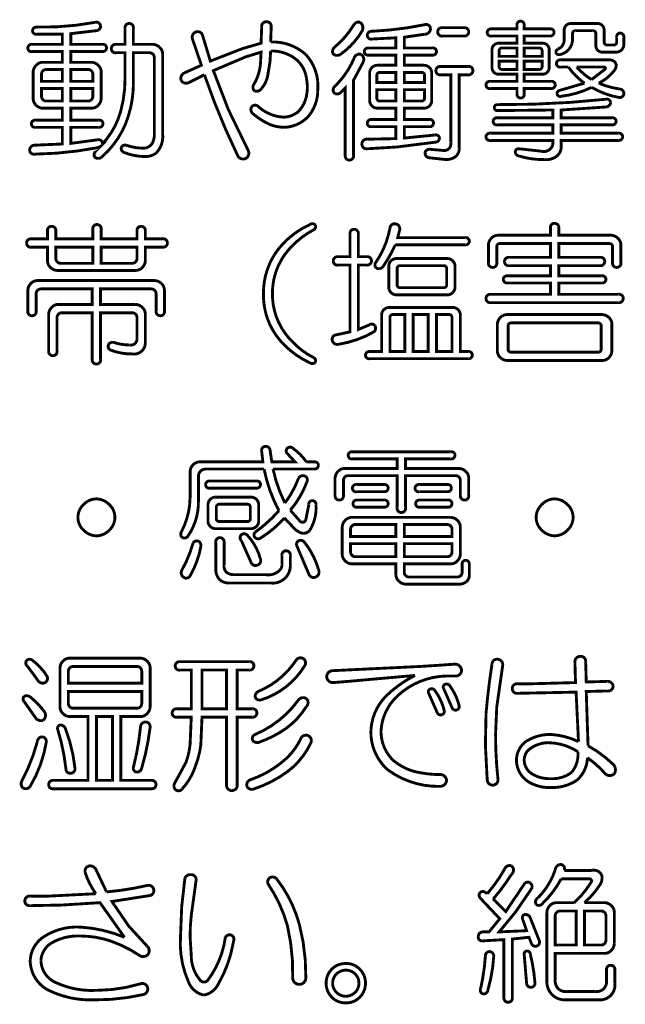
# Model space of a CAD drawing. Extents: x 3 to 207, y 7 to 290.
# Drawn here: x 35 to 46, y 45 to 62 of the extents above; entities that cross this region are included whole.
import ezdxf

# ---------------------------------------------------------------- set-up
doc = ezdxf.new("R2010")
doc.units = 0
doc.layers.add('LAYER_1', color=7, linetype='CONTINUOUS')

# ---------------------------------------------------------------- blocks, each defined once
blk = doc.blocks.new('AIGNBL01010003')
at = {"layer": 'LAYER_1', "const_width": 0.05}
for points in [[(36.4109, 58.2484, -0.4674759), (36.4838, 58.3317, -0.4493114), (36.5567, 58.2484), (36.5567, 58.0817), (37.1818, 58.0817), (37.1818, 58.2171, -0.4674759), (37.2547, 58.3004, -0.4493114), (37.3276, 58.2171), (37.3276, 58.0817), (37.6298, 58.0817, -0.4667617), (37.7131, 58.0087, -0.4496612), (37.6298, 57.9358), (37.3276, 57.9358), (37.3276, 57.6962, -0.1861163), (37.2756, 57.5816, -0.2124995), (37.161, 57.5295), (35.7858, 57.5295, -0.187214), (35.6712, 57.5816, -0.2126933), (35.6191, 57.6962), (35.6191, 57.9358), (35.3378, 57.9358, -0.4677643), (35.2545, 58.0087, -0.4502942), (35.3378, 58.0817), (35.6191, 58.0817), (35.6191, 58.2171, -0.4674759), (35.692, 58.3004, -0.4493114), (35.7649, 58.2171), (35.7649, 58.0817), (36.4109, 58.0817)], [(40.203, 58.3317, -0.4106439), (40.2968, 58.3213, -0.3809182), (40.2655, 58.2379, 0.0794044), (39.8905, 57.9567, 0.2035114), (39.5467, 57.1232, 0.2030196), (39.8905, 56.2898, 0.092153), (40.2655, 56.0085, -0.39879), (40.2968, 55.9252, -0.3505716), (40.203, 55.9147, -0.092474), (39.7446, 56.2377, -0.2055106), (39.3904, 57.1232, -0.2007438), (39.7446, 58.0087, -0.0961421)], [(41.599, 58.2692, -0.4768333), (41.7032, 58.3421, -0.444616), (41.7657, 58.2275), (41.7345, 58.1025), (42.9117, 58.1025, -0.468045), (42.9846, 58.04, -0.4410001), (42.9117, 57.9775), (41.6928, 57.9775, -0.0484186), (41.474, 57.592, -0.3554297), (41.3594, 57.5712, -0.3594046), (41.349, 57.665, 0.1061587)], [(44.4015, 58.2692, -0.4674759), (44.4744, 58.3525, -0.4493114), (44.5473, 58.2692), (44.5473, 58.1442), (45.4641, 58.1442, -0.1853429), (45.5787, 58.0921, -0.2124756), (45.6308, 57.9775), (45.6308, 57.665, -0.4672746), (45.5578, 57.5816, -0.4500395), (45.4849, 57.665), (45.4849, 57.9462, 0.4451225), (45.4328, 57.9983), (44.5473, 57.9983), (44.5473, 57.7587), (45.2661, 57.7587, -0.466883), (45.3495, 57.6858, -0.4500207), (45.2661, 57.6129), (44.5473, 57.6129), (44.5473, 57.4358), (45.2974, 57.4358, -0.4676414), (45.3703, 57.3732, -0.4392346), (45.2974, 57.3107), (44.5473, 57.3107), (44.5473, 57.1128), (45.5891, 57.1128, -0.4667066), (45.6724, 57.0399, -0.4499065), (45.5891, 56.9669), (43.3597, 56.9669, -0.4676583), (43.2763, 57.0399, -0.4496902), (43.3597, 57.1128), (44.4015, 57.1128), (44.4015, 57.3107), (43.6514, 57.3107, -0.4681995), (43.5784, 57.3732, -0.441318), (43.6514, 57.4358), (44.4015, 57.4358), (44.4015, 57.6129), (43.6826, 57.6129, -0.4681483), (43.5993, 57.6858, -0.4500492), (43.6826, 57.7587), (44.4015, 57.7587), (44.4015, 57.9983), (43.5159, 57.9983, 0.4454987), (43.4638, 57.9462), (43.4638, 57.665, -0.4672196), (43.3909, 57.5816, -0.4503887), (43.318, 57.665), (43.318, 57.9775, -0.187337), (43.3701, 58.0921, -0.2124117), (43.4847, 58.1442), (44.4015, 58.1442)], [(40.901, 58.165, -0.4669312), (40.9739, 58.2484, -0.4488494), (41.0469, 58.165), (41.0469, 57.7691), (41.1927, 57.7691, -0.4665464), (41.2761, 57.6962, -0.4496527), (41.1927, 57.6233), (41.0469, 57.6233), (41.0469, 56.4981), (41.2448, 56.5815, -0.4362501), (41.3386, 56.5606, -0.3468705), (41.3177, 56.4565, -0.0916967), (40.6927, 56.2377, -0.4192847), (40.5885, 56.321, -0.402448), (40.6614, 56.4044), (40.901, 56.4565), (40.901, 57.6233), (40.6927, 57.6233, -0.4679879), (40.6093, 57.6962, -0.4496902), (40.6927, 57.7691), (40.901, 57.7691)], [(35.7649, 57.7379, 0.4143298), (35.8483, 57.6545), (36.4109, 57.6545), (36.4109, 57.9358), (35.7649, 57.9358)], [(36.5567, 57.6545), (37.0984, 57.6545, 0.4144508), (37.1818, 57.7379), (37.1818, 57.9358), (36.5567, 57.9358)], [(42.5991, 57.7379, -0.4144023), (42.7346, 57.6024), (42.7346, 57.2378, -0.4142822), (42.5991, 57.1024), (41.7136, 57.1024, -0.4141557), (41.5782, 57.2378), (41.5782, 57.6024, -0.4142759), (41.7136, 57.7379)], [(41.7761, 57.6129, 0.4450422), (41.724, 57.5608), (41.724, 57.2795, 0.4463307), (41.7761, 57.2274), (42.5366, 57.2274, 0.446036), (42.5887, 57.2795), (42.5887, 57.5608, 0.4447463), (42.5366, 57.6129)], [(37.4943, 57.3524, -0.1859243), (37.6089, 57.3003, -0.2124756), (37.661, 57.1857), (37.661, 56.8211, -0.4673802), (37.5881, 56.7378, -0.4507478), (37.5152, 56.8211), (37.5152, 57.1232, 0.4143474), (37.4318, 57.2066), (36.5463, 57.2066), (36.5463, 56.9357), (37.161, 56.9357, -0.185254), (37.2756, 56.8836, -0.2120863), (37.3276, 56.769), (37.3276, 56.2689, -0.4675021), (37.0984, 56.071, -0.0929323), (36.7338, 56.1335, -0.4390775), (36.6817, 56.2273, -0.4050791), (36.7859, 56.2689, 0.0761561), (37.0568, 56.2273, 0.4640195), (37.1818, 56.3315), (37.1818, 56.7065, 0.414368), (37.0984, 56.7898), (36.5463, 56.7898), (36.5463, 55.9772, -0.4667066), (36.4734, 55.8939, -0.4499065), (36.4004, 55.9772), (36.4004, 56.7898), (35.8691, 56.7898, 0.4141153), (35.7858, 56.7065), (35.7858, 56.1231, -0.4665464), (35.7129, 56.0397, -0.4495486), (35.6399, 56.1231), (35.6399, 56.769, -0.1866313), (35.692, 56.8836, -0.2124892), (35.8066, 56.9357), (36.4004, 56.9357), (36.4004, 57.2066), (35.5045, 57.2066, 0.4142829), (35.4212, 57.1232), (35.4212, 56.8211, -0.4670509), (35.3482, 56.7378, -0.4503985), (35.2753, 56.8211), (35.2753, 57.1857, -0.1866313), (35.3274, 57.3003, -0.2124892), (35.442, 57.3524)], [(42.6929, 56.8836, -0.4141523), (42.8283, 56.7482), (42.8283, 56.1127), (42.9638, 56.1127, -0.4676161), (43.0367, 56.0502, -0.4410001), (42.9638, 55.9877), (41.2448, 55.9877, -0.4687679), (41.1719, 56.0502, -0.4400373), (41.2448, 56.1127), (41.4532, 56.1127), (41.4532, 56.7482, -0.4141416), (41.5886, 56.8836)], [(41.6511, 56.7586, 0.4454987), (41.599, 56.7065), (41.599, 56.1127), (41.8595, 56.1127), (41.8595, 56.7586)], [(42.4116, 56.1127), (42.6825, 56.1127), (42.6825, 56.7065, 0.4451225), (42.6304, 56.7586), (42.4116, 56.7586)], [(45.3078, 56.7586, -0.1859243), (45.4224, 56.7065, -0.2124756), (45.4745, 56.5919), (45.4745, 56.1231, -0.1859243), (45.4224, 56.0085, -0.2124756), (45.3078, 55.9564), (43.6409, 55.9564, -0.1864177), (43.5263, 56.0085, -0.2125294), (43.4742, 56.1231), (43.4742, 56.5919, -0.1866313), (43.5263, 56.7065, -0.212387), (43.6409, 56.7586)], [(43.7139, 56.6127, 0.445875), (43.6618, 56.5606), (43.6618, 56.1543, 0.4456293), (43.7139, 56.1023), (45.2349, 56.1023, 0.4452505), (45.287, 56.1543), (45.287, 56.5606, 0.4451225), (45.2349, 56.6127)]]:
    blk.add_lwpolyline(points, format="xyb", close=True, dxfattribs=at)
blk.add_lwpolyline([(42.0053, 56.1127), (42.2658, 56.1127), (42.2658, 56.7586), (42.0053, 56.7586)], close=True, dxfattribs=at)
blk = doc.blocks.new('AIGNBL01010009')
at = {"layer": 'LAYER_1', "const_width": 0.05}
for points in [[(36.4525, 61.8634, -0.4586947), (36.5463, 61.8009, -0.4040645), (36.4734, 61.7176), (36.0254, 61.6655), (36.0254, 61.4779), (36.5775, 61.4779, -0.4682664), (36.6505, 61.4154, -0.4405951), (36.5775, 61.3529), (36.0254, 61.3529), (36.0254, 61.1654), (36.39, 61.1654, -0.1859243), (36.5046, 61.1133, -0.2124756), (36.5567, 60.9987), (36.5567, 60.5299, -0.186507), (36.5046, 60.4153, -0.2125294), (36.39, 60.3632), (36.0254, 60.3632), (36.0254, 60.1549), (36.515, 60.1549, -0.4674761), (36.588, 60.0924, -0.4405079), (36.515, 60.0298), (36.0254, 60.0298), (36.0254, 59.7486), (36.4942, 59.8111, -0.5297478), (36.5775, 59.7381, 0.1196544), (36.8949, 60.2997, 0.0697718), (36.9734, 60.8945), (36.9734, 61.3321), (36.8172, 61.3321, -0.4679879), (36.7338, 61.405, -0.4496902), (36.8172, 61.4779), (36.9734, 61.4779), (36.9734, 61.7592, -0.4669864), (37.0464, 61.8426, -0.448953), (37.1193, 61.7592), (37.1193, 61.4779), (37.4631, 61.4779, -0.1848637), (37.5777, 61.4259, -0.2122202), (37.6298, 61.3113), (37.6298, 59.9152, -0.2256737), (37.5147, 59.5774, -0.1632761), (37.3276, 59.5194, -0.0988976), (36.9526, 59.5923, -0.4079985), (36.9109, 59.6861, -0.3009732), (36.9943, 59.7173, 0.0869728), (37.286, 59.6652, 0.3568174), (37.4682, 59.7998, 0.1161762), (37.4839, 59.9257), (37.4839, 61.2487, 0.4142701), (37.4006, 61.3321), (37.1193, 61.3321), (37.1193, 60.832, -0.1002918), (36.9795, 60.0821, -0.1106681), (36.5775, 59.5194, -0.4037878), (36.4421, 59.5089, -0.3478647), (36.4629, 59.6131), (36.5463, 59.6965), (36.5046, 59.6756, -0.0448422), (35.4003, 59.561, -0.4707174), (35.3066, 59.634, -0.3995969), (35.4003, 59.7173), (35.8795, 59.7381), (35.8795, 60.0298), (35.4107, 60.0298, -0.4680028), (35.3378, 60.0924, -0.439636), (35.4107, 60.1549), (35.8795, 60.1549), (35.8795, 60.3632), (35.5358, 60.3632, -0.1877979), (35.4212, 60.4153, -0.2126933), (35.3691, 60.5299), (35.3691, 60.9987, -0.187337), (35.4212, 61.1133, -0.2124117), (35.5358, 61.1654), (35.8795, 61.1654), (35.8795, 61.3529), (35.3482, 61.3529, -0.4679779), (35.2753, 61.4154, -0.4414055), (35.3482, 61.4779), (35.8795, 61.4779), (35.8795, 61.655), (35.4316, 61.655, -0.4682246), (35.3586, 61.7176, -0.4395988), (35.4316, 61.7801, 0.0526898)], [(39.3487, 61.4988), (39.3592, 61.7801, -0.4669194), (39.4425, 61.8738, -0.4551981), (39.5258, 61.7801), (39.5154, 61.5196, -0.1964412), (40.1301, 61.3008, -0.2082598), (40.3384, 60.6862, -0.1882409), (40.1613, 60.207, -0.1950895), (39.755, 60.0298, -0.0995498), (39.4946, 60.0819, -0.0708306), (39.2029, 60.2695, -0.3448377), (39.182, 60.3841, -0.3793141), (39.2862, 60.4049, 0.1786785), (39.7342, 60.207, 0.1757292), (39.9946, 60.3007, 0.1475713), (40.1405, 60.5716, 0.1032784), (40.1405, 60.8841, 0.1744517), (39.9842, 61.1967, 0.1882228), (39.5154, 61.3633), (39.505, 61.1758), (39.4633, 60.9258, -0.1423261), (39.3383, 60.6862, -0.2830574), (39.2341, 60.6653, -0.3830186), (39.2237, 60.7799, 0.1077538), (39.3383, 61.1342), (39.3487, 61.3425), (39.0779, 61.2592), (38.5153, 61.0196), (38.7757, 60.3424), (39.1195, 59.634, -0.3892108), (39.0883, 59.4881, -0.4093908), (38.9424, 59.5298, -0.0292787), (38.359, 60.9466), (38.0882, 60.8112, -0.4237632), (37.9527, 60.8529, -0.3607084), (38.0048, 60.9779), (38.3069, 61.1133), (38.1507, 61.5717, -0.4121249), (38.2132, 61.6967, -0.4148906), (38.3278, 61.6342), (38.4632, 61.1862), (39.0258, 61.405)], [(40.9635, 61.8113, -0.3749978), (41.0781, 61.8634, -0.3985475), (41.1094, 61.7071, -0.1026648), (40.7447, 61.3113, -0.4236567), (40.5989, 61.3217, -0.3068996), (40.6406, 61.4363, 0.0798608)], [(42.2033, 61.8217, -0.4579568), (42.3074, 61.7592, -0.4235203), (42.2033, 61.655), (41.849, 61.603), (41.849, 61.4154), (42.3387, 61.4154, -0.468045), (42.4116, 61.3529, -0.4392346), (42.3387, 61.2904), (41.849, 61.2904), (41.849, 61.1133), (42.1928, 61.1133, -0.4142713), (42.3283, 60.9779), (42.3283, 60.4987, -0.4144062), (42.1928, 60.3632), (41.849, 60.3632), (41.849, 60.1653), (42.2866, 60.1653, -0.4676161), (42.3595, 60.1028, -0.4410001), (42.2866, 60.0403), (41.849, 60.0403), (41.849, 59.8423), (42.3804, 59.8944, -0.4579599), (42.4637, 59.8423, -0.3868653), (42.3908, 59.7694), (41.724, 59.6861), (41.2031, 59.6548, -0.4662272), (41.1094, 59.7381, -0.4553918), (41.2031, 59.8215), (41.7032, 59.8319), (41.7032, 60.0403), (41.2761, 60.0403, -0.4686277), (41.2031, 60.1028, -0.4395988), (41.2761, 60.1653), (41.7032, 60.1653), (41.7032, 60.3632), (41.3802, 60.3632, -0.4142267), (41.2448, 60.4987), (41.2448, 60.9779, -0.4140918), (41.3802, 61.1133), (41.7032, 61.1133), (41.7032, 61.2904), (41.224, 61.2904, -0.4681995), (41.151, 61.3529, -0.4413752), (41.224, 61.4154), (41.7032, 61.4154), (41.7032, 61.5925), (41.2865, 61.5717, -0.4766291), (41.2031, 61.6342, -0.4496902), (41.2865, 61.7071, 0.0407301)], [(42.8908, 61.7696, -0.466883), (42.9742, 61.6967, -0.4496712), (42.8908, 61.6238), (42.5158, 61.6238, -0.4677643), (42.4325, 61.6967, -0.4500492), (42.5158, 61.7696)], [(43.818, 61.7488), (43.818, 61.8113, -0.4676161), (43.8805, 61.8842, -0.4409422), (43.9431, 61.8113), (43.9431, 61.7488), (44.391, 61.7488, -0.4679052), (44.464, 61.6863, -0.4405653), (44.391, 61.6238), (43.9431, 61.6238), (43.9431, 61.4988), (44.266, 61.4988, -0.4142125), (44.3806, 61.3842), (44.3806, 61.0716, -0.4141421), (44.266, 60.957), (43.9431, 60.957), (43.9431, 60.832), (44.4119, 60.832, -0.468045), (44.4848, 60.7695, -0.4392346), (44.4119, 60.707), (43.9431, 60.707), (43.9431, 60.6133, -0.4682246), (43.8805, 60.5403, -0.4395988), (43.818, 60.6133), (43.818, 60.707), (43.3492, 60.707, -0.4679779), (43.2763, 60.7695, -0.4414055), (43.3492, 60.832), (43.818, 60.832), (43.818, 60.957), (43.4951, 60.957, -0.4141355), (43.3805, 61.0716), (43.3805, 61.3842, -0.4142059), (43.4951, 61.4988), (43.818, 61.4988), (43.818, 61.6238), (43.3701, 61.6238, -0.4686277), (43.2971, 61.6863, -0.4413752), (43.3701, 61.7488)], [(45.2245, 61.8426, -0.4140748), (45.3391, 61.728), (45.3391, 61.5196, 0.446411), (45.3912, 61.4675), (45.5058, 61.4675, 0.4451724), (45.5578, 61.5196), (45.5578, 61.603, -0.4676414), (45.6204, 61.6759, -0.4392346), (45.6829, 61.603), (45.6829, 61.4779, -0.4141823), (45.5474, 61.3425), (45.3078, 61.3425, -0.4141501), (45.1932, 61.4571), (45.1932, 61.6655, 0.4447463), (45.1411, 61.7176), (44.839, 61.7176, 0.4450422), (44.7869, 61.6655), (44.7869, 61.5613, -0.3495284), (44.5681, 61.3008, -0.3662681), (44.4952, 61.3321, -0.252121), (44.5265, 61.3946, 0.3140929), (44.6411, 61.5509), (44.6411, 61.728, -0.4142563), (44.7557, 61.8426)], [(43.5576, 61.4154, 0.4454987), (43.5055, 61.3633), (43.5055, 61.2696), (43.818, 61.2696), (43.818, 61.4154)], [(43.9431, 61.2696), (44.2556, 61.2696), (44.2556, 61.3633, 0.4451225), (44.2035, 61.4154), (43.9431, 61.4154)], [(40.9739, 61.2383, -0.4432989), (41.099, 61.3008, -0.3612049), (41.1302, 61.1654), (40.9635, 60.8529), (40.9635, 59.5402, -0.4667066), (40.8906, 59.4569, -0.4500111), (40.8177, 59.5402), (40.8177, 60.7174), (40.7447, 60.6445, -0.4424847), (40.6197, 60.6341, -0.3794214), (40.6406, 60.7487, 0.1001163)], [(45.4328, 61.2071, -0.317631), (45.5474, 61.1342, -0.2403215), (45.5058, 61.0091, -0.1042315), (45.2453, 60.8008, 0.0682864), (45.6204, 60.6966, -0.3797817), (45.6829, 60.6133, -0.4287489), (45.5995, 60.5507, -0.0901484), (45.1203, 60.7279, -0.0866733), (44.589, 60.5716, -0.5283518), (44.516, 60.6237, -0.332975), (44.5681, 60.6758), (44.9953, 60.8008, -0.0803588), (44.714, 61.0821), (44.5786, 61.0821, -0.4686277), (44.5056, 61.1446, -0.4395988), (44.5786, 61.2071)], [(35.5983, 61.0404, 0.414523), (35.5149, 60.957), (35.5149, 60.832), (35.8795, 60.832), (35.8795, 61.0404)], [(36.0254, 60.832), (36.4109, 60.832), (36.4109, 60.957, 0.414435), (36.3275, 61.0404), (36.0254, 61.0404)], [(42.9638, 61.0925, -0.4667066), (43.0471, 61.0196, -0.4499065), (42.9638, 60.9466), (42.8075, 60.9466), (42.8075, 59.6652, -0.3565701), (42.6755, 59.4821, -0.1146832), (42.5575, 59.4673), (42.2762, 59.4985, -0.4084089), (42.2137, 59.5923, -0.3802981), (42.3074, 59.6444), (42.5471, 59.6235, 0.4613183), (42.6617, 59.759), (42.6617, 60.9466), (42.4845, 60.9466, -0.4674821), (42.4012, 61.0196, -0.4496803), (42.4845, 61.0925)], [(43.5055, 61.0925, 0.4463307), (43.5576, 61.0404), (43.818, 61.0404), (43.818, 61.1862), (43.5055, 61.1862)], [(43.9431, 61.0404), (44.2035, 61.0404, 0.446036), (44.2556, 61.0925), (44.2556, 61.1862), (43.9431, 61.1862)], [(44.8598, 61.0821, 0.0740371), (45.1203, 60.8633), (45.3495, 61.0404, 0.7750793), (45.3391, 61.0821)], [(41.4219, 60.9883, 0.4454987), (41.3698, 60.9362), (41.3698, 60.8112), (41.7032, 60.8112), (41.7032, 60.9883)], [(41.849, 60.8112), (42.2033, 60.8112), (42.2033, 60.9362, 0.4446654), (42.1512, 60.9883), (41.849, 60.9883)], [(35.5149, 60.5716, 0.4144226), (35.5983, 60.4882), (35.8795, 60.4882), (35.8795, 60.707), (35.5149, 60.707)], [(36.0254, 60.4882), (36.3275, 60.4882, 0.4143348), (36.4109, 60.5716), (36.4109, 60.707), (36.0254, 60.707)], [(41.3698, 60.5403, 0.445955), (41.4219, 60.4882), (41.7032, 60.4882), (41.7032, 60.6862), (41.3698, 60.6862)], [(41.849, 60.4882), (42.1512, 60.4882, 0.4452037), (42.2033, 60.5403), (42.2033, 60.6862), (41.849, 60.6862)], [(45.3703, 60.5195, -0.4759404), (45.4537, 60.457, -0.3113613), (45.3703, 60.3841), (44.589, 60.332), (44.589, 60.1965), (45.4745, 60.1965, -0.468045), (45.5474, 60.134, -0.4392346), (45.4745, 60.0715), (44.589, 60.0715), (44.589, 59.9257), (45.5891, 59.9257, -0.4676161), (45.662, 59.8632, -0.4410001), (45.5891, 59.8007), (44.589, 59.8007), (44.589, 59.7069, -0.3210004), (44.4603, 59.4943, -0.1498858), (44.2973, 59.4673, -0.0858159), (43.8493, 59.5298, -0.3583249), (43.7868, 59.6027, -0.4270299), (43.8493, 59.6548), (44.2348, 59.6131, 0.4247726), (44.4431, 59.7277), (44.4431, 59.8007), (43.3492, 59.8007, -0.4684064), (43.2763, 59.8632, -0.439636), (43.3492, 59.9257), (44.4431, 59.9257), (44.4431, 60.0715), (43.4742, 60.0715, -0.4679779), (43.4013, 60.134, -0.4414055), (43.4742, 60.1965), (44.4431, 60.1965), (44.4431, 60.332), (43.4742, 60.3215, -0.4459241), (43.4222, 60.3736, -0.4461657), (43.4742, 60.4257, 0.0281949)]]:
    blk.add_lwpolyline(points, format="xyb", close=True, dxfattribs=at)
blk = doc.blocks.new('AIGNBL01010022')
at = {"layer": 'LAYER_1', "const_width": 0.05}
for points in [[(39.38, 54.1854), (39.3592, 54.3729, -0.4583031), (39.4217, 54.4562, -0.4132765), (39.505, 54.3937), (39.5363, 54.1854), (39.9426, 54.1854), (39.8071, 54.3312, -0.422691), (39.8071, 54.425, -0.3969131), (39.9009, 54.425, -0.0887119), (40.1405, 54.1854), (40.2759, 54.1854, -0.4674761), (40.3489, 54.1229, -0.4405653), (40.2759, 54.0604), (39.5571, 54.0604, 0.0647364), (39.7655, 53.4665, 0.0731098), (40.0051, 53.9041, -0.3865129), (40.1197, 53.9353, -0.3816051), (40.1509, 53.8416, -0.0894499), (39.8592, 53.3415), (40.0259, 53.154, 0.6214753), (40.1301, 53.1748), (40.1822, 53.4353, -0.468045), (40.2447, 53.5082, -0.4410001), (40.3072, 53.4353, -0.1570566), (40.203, 52.9977, -0.4175429), (40.0131, 52.9626, -0.0795511), (39.9426, 53.0082), (39.755, 53.2061, -0.0768743), (39.3487, 52.8623, -0.4013122), (39.2446, 52.8623, -0.423909), (39.2446, 52.9561, 0.0536989), (39.6613, 53.3311, -0.0745328), (39.4008, 54.0604), (38.3799, 54.0604, 0.4144218), (38.2548, 53.9353), (38.2548, 53.5186, -0.1613776), (38.0673, 52.8831, -0.4223558), (37.9631, 52.8727, -0.274825), (37.9527, 52.9561, 0.1210448), (38.109, 53.5603), (38.109, 54.0187, -0.187337), (38.1611, 54.1333, -0.2124892), (38.2757, 54.1854)], [(42.6617, 54.3625, -0.4676161), (42.7346, 54.3, -0.4410001), (42.6617, 54.2375), (41.8699, 54.2375), (41.8699, 54.0708), (42.8075, 54.0708, -0.1859243), (42.9221, 54.0187, -0.2124756), (42.9742, 53.9041), (42.9742, 53.602, -0.4672196), (42.9013, 53.5186, -0.4502847), (42.8283, 53.602), (42.8283, 53.8624, 0.4142701), (42.745, 53.9458), (41.8699, 53.9458), (41.8699, 53.3832, -0.4673802), (41.797, 53.2999, -0.4506433), (41.724, 53.3832), (41.724, 53.9458), (40.8698, 53.9458, 0.4144274), (40.7864, 53.8624), (40.7864, 53.602, -0.4672196), (40.7135, 53.5186, -0.4503887), (40.6406, 53.602), (40.6406, 53.9041, -0.187337), (40.6927, 54.0187, -0.2124117), (40.8073, 54.0708), (41.724, 54.0708), (41.724, 54.2375), (40.9427, 54.2375, -0.4687679), (40.8698, 54.3, -0.4400373), (40.9427, 54.3625)], [(39.2654, 53.852, -0.468045), (39.3383, 53.7895, -0.4410001), (39.2654, 53.727), (38.4528, 53.727, -0.4687679), (38.3799, 53.7895, -0.4418109), (38.4528, 53.852)], [(41.4948, 53.7895, -0.4679052), (41.5678, 53.727, -0.4405653), (41.4948, 53.6645), (41.0156, 53.6645, -0.4687679), (40.9427, 53.727, -0.4418109), (41.0156, 53.7895)], [(42.5991, 53.7895, -0.4682664), (42.6721, 53.727, -0.4409702), (42.5991, 53.6645), (42.1095, 53.6645, -0.4687679), (42.0366, 53.727, -0.4418109), (42.1095, 53.7895)], [(36.4734, 53.5395, -0.198191), (36.7026, 53.4353, -0.2052921), (36.7963, 53.2165, -0.2017658), (36.7026, 52.9977, -0.2074289), (36.4734, 52.8936, -0.1993099), (36.2442, 52.9977, -0.2052066), (36.1504, 53.2165, -0.2017795), (36.2442, 53.4353, -0.207264)], [(39.1716, 53.5707, -0.4142453), (39.3071, 53.4353), (39.3071, 53.154, -0.4142679), (39.1716, 53.0186), (38.557, 53.0186, -0.4142861), (38.4215, 53.154), (38.4215, 53.4353, -0.4142636), (38.557, 53.5707)], [(41.4948, 53.5186, -0.4679052), (41.5678, 53.4561, -0.4401899), (41.4948, 53.3936), (41.026, 53.3936, -0.4679779), (40.9531, 53.4561, -0.4414055), (41.026, 53.5186)], [(42.6096, 53.5186, -0.468045), (42.6825, 53.4561, -0.4392346), (42.6096, 53.3936), (42.1199, 53.3936, -0.4683398), (42.047, 53.4561, -0.4418109), (42.1199, 53.5186)], [(44.4744, 53.5395, -0.198191), (44.7036, 53.4353, -0.2052921), (44.7973, 53.2165, -0.2017658), (44.7036, 52.9977, -0.2074289), (44.4744, 52.8936, -0.1993099), (44.2452, 52.9977, -0.2052066), (44.1514, 53.2165, -0.2017795), (44.2452, 53.4353, -0.207264)], [(38.6195, 53.4457, 0.445875), (38.5674, 53.3936), (38.5674, 53.1957, 0.4467861), (38.6195, 53.1436), (39.1091, 53.1436, 0.446036), (39.1612, 53.1957), (39.1612, 53.3936, 0.4451225), (39.1091, 53.4457)], [(42.6617, 53.2165, -0.1857605), (42.7762, 53.1644, -0.2124756), (42.8283, 53.0498), (42.8283, 52.5706, -0.186507), (42.7762, 52.456, -0.2127019), (42.6617, 52.4039), (41.849, 52.4039), (41.849, 52.2581, 0.4143888), (41.9324, 52.1747), (42.7762, 52.1747, 0.41454), (42.8596, 52.2581), (42.8596, 52.3935, -0.468045), (42.9221, 52.4664, -0.4410001), (42.9846, 52.3935), (42.9846, 52.2268, -0.2240295), (42.9429, 52.1018, -0.1923127), (42.8075, 52.0497), (41.8699, 52.0497, -0.186507), (41.7553, 52.1018, -0.2125294), (41.7032, 52.2164), (41.7032, 52.4039), (40.9323, 52.4039, -0.1877979), (40.8177, 52.456, -0.2126933), (40.7656, 52.5706), (40.7656, 53.0498, -0.187337), (40.8177, 53.1644, -0.2124117), (40.9323, 53.2165)], [(40.9948, 53.0915, 0.4141304), (40.9114, 53.0082), (40.9114, 52.8831), (41.7032, 52.8831), (41.7032, 53.0915)], [(41.849, 52.8831), (42.6825, 52.8831), (42.6825, 53.0082, 0.4141928), (42.5991, 53.0915), (41.849, 53.0915)], [(38.1611, 52.7685, -0.3638751), (38.2548, 52.7998, -0.337087), (38.2965, 52.706, -0.0872536), (38.109, 52.1955, -0.4174412), (38.0048, 52.1643, -0.3968111), (37.9631, 52.2893, 0.0607827)], [(38.557, 52.779, -0.4674759), (38.6299, 52.8623, -0.4493114), (38.7028, 52.779), (38.7028, 52.3831, 0.2264254), (38.7445, 52.2581, 0.1722829), (38.8695, 52.2164), (39.4217, 52.2164, 0.2823164), (39.6974, 52.3202, 0.1275562), (39.7134, 52.3935), (39.7134, 52.5498, -0.4674759), (39.7863, 52.6331, -0.4493114), (39.8592, 52.5498), (39.8592, 52.3831, -0.4626946), (39.5154, 52.0705), (38.807, 52.0705, -0.2153865), (38.6195, 52.133, -0.1848836), (38.557, 52.3206)], [(39.0049, 52.8102, -0.4406938), (39.0049, 52.9144, -0.403954), (39.1091, 52.904, -0.1209937), (39.3383, 52.4873, -0.3998422), (39.2862, 52.3831, -0.4624297), (39.1716, 52.4352)], [(39.9738, 52.7164, -0.3819987), (40.0051, 52.8102, -0.3017199), (40.0988, 52.7894, -0.1030461), (40.3489, 52.3101, -0.4249371), (40.3072, 52.1747, -0.4506635), (40.1822, 52.2268)], [(40.9114, 52.6123, 0.4144267), (40.9948, 52.5289), (41.7032, 52.5289), (41.7032, 52.7581), (40.9114, 52.7581)], [(41.849, 52.5289), (42.5991, 52.5289, 0.4144891), (42.6825, 52.6123), (42.6825, 52.7581), (41.849, 52.7581)]]:
    blk.add_lwpolyline(points, format="xyb", close=True, dxfattribs=at)
blk = doc.blocks.new('AIGNBL01010026')
at = {"layer": 'LAYER_1', "const_width": 0.05}
for points in [[(35.2545, 50.7162, -0.3501726), (35.3482, 50.7266, -0.0948443), (35.6087, 50.4453, -0.4858216), (35.5566, 50.3203, -0.3156845), (35.442, 50.3828), (35.2649, 50.6224, -0.4257041)], [(37.2443, 50.7578, -0.1859243), (37.3589, 50.7057, -0.2125623), (37.411, 50.5912), (37.411, 49.9036, -0.1870908), (37.3589, 49.789, -0.2126779), (37.2443, 49.7369), (36.9005, 49.7369), (36.9005, 48.6222), (37.4318, 48.6222, -0.4669864), (37.5152, 48.5492, -0.448953), (37.4318, 48.4763), (35.7233, 48.4763, -0.4672196), (35.6399, 48.5492, -0.4502847), (35.7233, 48.6222), (36.3275, 48.6222), (36.3275, 49.7369), (36.0046, 49.7369, -0.1885037), (35.89, 49.789, -0.2127086), (35.8379, 49.9036), (35.8379, 50.5912, -0.1871734), (35.89, 50.7057, -0.2124117), (36.0046, 50.7578)], [(39.9634, 50.7266, -0.393629), (40.0884, 50.7474, -0.4121091), (40.1092, 50.6224, -0.1819974), (39.3487, 50.0286, -0.3992838), (39.2445, 50.0807, -0.2793317), (39.2966, 50.1744, 0.150942)], [(43.3805, 50.6537, -0.4620496), (43.4847, 50.737, -0.4134375), (43.568, 50.6328), (43.4638, 49.9036), (43.443, 49.4348, 0.0277242), (43.4847, 48.643, -0.417435), (43.4013, 48.5388, -0.4204684), (43.2971, 48.6326), (43.2659, 49.2368), (43.2763, 49.789, -0.0173659)], [(44.8286, 50.6953, -0.4141894), (44.9223, 50.7891, -0.4618613), (45.0161, 50.6953), (45.0265, 50.3411), (45.3911, 50.3515, -0.4179548), (45.4953, 50.2682, -0.4558434), (45.4016, 50.1849), (45.0265, 50.1744), (45.0578, 49.2264, -0.0674285), (45.4953, 48.9034, -0.3569366), (45.5162, 48.7368, -0.3773354), (45.3599, 48.7368, 0.0624092), (45.0474, 49.018, -0.2091309), (44.8598, 48.6222, -0.1553877), (44.4014, 48.4971, -0.1547194), (43.9951, 48.6117, -0.2383644), (43.8076, 48.9764, -0.2428007), (43.9847, 49.3097, -0.1447519), (44.4119, 49.4243, -0.0973427), (44.8911, 49.2993), (44.8494, 50.164), (43.8285, 50.1432, -0.4667117), (43.7347, 50.2265, -0.4551038), (43.8285, 50.3099), (44.0785, 50.3099), (44.839, 50.3307)], [(36.0671, 50.612, 0.4145217), (35.9837, 50.5286), (35.9837, 50.3203), (37.2651, 50.3203), (37.2651, 50.5286, 0.4143098), (37.1818, 50.612)], [(39.1404, 50.6953, -0.4667066), (39.2237, 50.6224, -0.4500111), (39.1404, 50.5495), (38.932, 50.5495), (38.932, 49.8723), (39.1925, 49.8723, -0.4667066), (39.2758, 49.7994, -0.4500111), (39.1925, 49.7265), (38.932, 49.7265), (38.932, 48.5492, -0.4650051), (38.8382, 48.445, -0.4580318), (38.7445, 48.5492), (38.7445, 49.7265), (38.3173, 49.7265), (38.2965, 49.2472, -0.0634061), (38.2027, 48.8722, -0.1054384), (37.9735, 48.4763, -0.424856), (37.859, 48.4555, -0.3446052), (37.8381, 48.5701), (38.0361, 48.9347, 0.0647869), (38.109, 49.2472), (38.1298, 49.7265), (37.8798, 49.7265, -0.4679879), (37.7964, 49.7994, -0.4496902), (37.8798, 49.8723), (38.1298, 49.8723), (38.1298, 50.5495), (37.9319, 50.5495, -0.4679879), (37.8485, 50.6224, -0.4496902), (37.9319, 50.6953)], [(42.745, 50.6537, -0.3502501), (42.8492, 50.5495, -0.4194106), (42.745, 50.4453), (42.5783, 50.4453, 0.1829647), (41.7344, 50.1015, 0.1960188), (41.4427, 49.4868, 0.2037691), (41.6511, 48.9764, 0.1459616), (42.154, 48.752, 0.0548554), (42.4845, 48.7263, -0.3502749), (42.5887, 48.6222, -0.3504874), (42.4845, 48.518, -0.1692377), (41.5573, 48.8097, -0.212924), (41.2656, 49.466, -0.1909964), (41.5261, 50.0911, -0.0764212), (42.0366, 50.4557), (40.8697, 50.3515), (40.6093, 50.3307, -0.4249141), (40.4947, 50.4349, -0.4244793), (40.6093, 50.5391), (42.1199, 50.612), (42.4533, 50.6328)], [(42.2762, 50.1432, -0.4365143), (42.297, 50.2161, -0.3591749), (42.3804, 50.1953, -0.1017951), (42.547, 49.8411, -0.3742556), (42.5054, 49.7681, -0.3848142), (42.422, 49.8098)], [(42.5366, 50.2265, -0.4369478), (42.5575, 50.2994, -0.3610542), (42.6408, 50.2786, -0.10203), (42.8075, 49.9244, -0.373931), (42.7658, 49.8515, -0.3860992), (42.6825, 49.8931)], [(35.2128, 49.9973, -0.4242294), (35.2128, 50.0911, -0.2907046), (35.317, 50.0807, -0.0626058), (35.567, 49.8202, -0.3676251), (35.5462, 49.6744, -0.3644549), (35.4107, 49.716)], [(35.9837, 49.9661, 0.4144637), (36.0671, 49.8827), (37.1818, 49.8827, 0.4142519), (37.2651, 49.9661), (37.2651, 50.1744), (35.9837, 50.1744)], [(39.9946, 50.0182, -0.4279712), (40.1405, 50.0494, -0.4281998), (40.1405, 49.914, -0.1217459), (39.6804, 49.4611, -0.0472768), (39.3175, 49.2889, -0.3275632), (39.2029, 49.3202, -0.4233897), (39.2445, 49.4243, 0.1353345)], [(35.7962, 49.5181, -0.4534724), (35.8483, 49.591, -0.2662643), (35.9316, 49.5285, -0.0645597), (36.0983, 48.8409, -0.4709973), (36.0254, 48.7472, -0.457917), (35.942, 48.8201, 0.0476544)], [(37.2443, 49.5598, -0.4137342), (37.3381, 49.6431, -0.4130377), (37.411, 49.5494, -0.0426475), (37.2651, 48.8409, -0.4054585), (37.1714, 48.768, -0.4339451), (37.1193, 48.8514, 0.0383203)], [(35.442, 49.2993, -0.3859121), (35.5253, 49.3827, -0.4415141), (35.5982, 49.2889, -0.0936204), (35.317, 48.518, -0.428895), (35.1815, 48.4971, -0.2952906), (35.1711, 48.6117, 0.0576073)], [(40.0467, 49.3618, -0.3851946), (40.1717, 49.4035, -0.4404695), (40.2134, 49.2681, -0.1213484), (39.8066, 48.7728, -0.0811556), (39.2029, 48.4659, -0.3557489), (39.0987, 48.5284, -0.3565919), (39.1612, 48.6326, 0.1040198), (39.8012, 49.0163, 0.0939781)], [(44.4119, 49.2785, 0.2074832), (44.0056, 49.1431, 0.1747799), (43.9431, 48.9764, 0.255041), (44.0785, 48.7368, 0.1509484), (44.4014, 48.6534, 0.1901051), (44.7765, 48.768, 0.1935029), (44.8807, 49.1222, 0.129419)]]:
    blk.add_lwpolyline(points, format="xyb", close=True, dxfattribs=at)
for points in [[(38.3173, 49.8723), (38.7445, 49.8723), (38.7445, 50.5495), (38.3173, 50.5495)], [(36.4734, 48.6222), (36.7546, 48.6222), (36.7546, 49.7369), (36.4734, 49.7369)]]:
    blk.add_lwpolyline(points, close=True, dxfattribs=at)
blk = doc.blocks.new('AIGNBL01010027')
at = {"layer": 'LAYER_1', "const_width": 0.05}
for points in [[(36.4629, 46.6428, -0.0763527), (36.2754, 47.0178, -0.344134), (36.3275, 47.122, -0.3809174), (36.4629, 47.0699), (36.6505, 46.674, 0.0351763), (37.3693, 46.7886, -0.4115181), (37.4735, 46.7157, -0.4066983), (37.411, 46.6115), (36.7442, 46.5073), (37.0359, 46.0802), (37.3589, 45.726, -0.3694141), (37.3797, 45.5905, -0.3805564), (37.2339, 45.5593, 0.0672046), (36.713, 45.8197, 0.0781298), (36.2129, 45.9031, 0.1518786), (35.6816, 45.7781, 0.2386195), (35.5045, 45.4759, 0.2901427), (35.7649, 45.0905, 0.1236496), (36.4838, 44.955, 0.0721709), (37.2443, 45.0696, -0.4561532), (37.3693, 44.9967, -0.3692411), (37.2964, 44.8821, -0.0572674), (36.4421, 44.7884, -0.1279838), (35.6191, 44.9655, -0.2638751), (35.317, 45.4655, -0.2499418), (35.5566, 45.8927, -0.1619177), (36.2025, 46.0593, -0.0825969), (36.963, 45.8822), (36.5359, 46.4865), (35.8691, 46.4448), (35.317, 46.4344, -0.4663983), (35.2232, 46.5177, -0.4547709), (35.317, 46.6011), (35.6399, 46.6011)], [(43.5993, 47.0699, -0.3889029), (43.7139, 47.1324, -0.512427), (43.7243, 46.9865, -0.0364816), (43.4013, 46.549), (43.6201, 46.3302), (43.9431, 46.8094, -0.45789), (44.0472, 46.8303, -0.413511), (44.0681, 46.7261), (43.7972, 46.3302), (43.5055, 45.976), (43.9847, 45.9968), (43.9222, 46.1844, -0.438329), (43.9431, 46.2781, -0.3626237), (44.0472, 46.226), (44.2035, 45.8301, -0.5025824), (44.1514, 45.726, -0.3931561), (44.0681, 45.7781), (44.0264, 45.8822), (43.7347, 45.851), (43.7347, 44.83, -0.4667066), (43.6618, 44.7467, -0.4499065), (43.5888, 44.83), (43.5888, 45.8406), (43.2242, 45.8197, -0.5137259), (43.1409, 45.8927, -0.4203345), (43.2242, 45.976), (43.3284, 45.976), (43.5159, 46.2052), (43.1721, 46.5698, -0.3288941), (43.1721, 46.6636, -0.2724562), (43.2555, 46.674), (43.2971, 46.6428, 0.0514058)], [(44.4848, 47.0595, -0.4145886), (44.589, 47.1532, -0.4724031), (44.6411, 47.0491), (45.1203, 47.0491, -0.3671895), (45.2974, 46.9657, -0.199555), (45.2661, 46.799, -0.0706337), (44.9953, 46.4865), (45.3495, 46.4865, -0.185254), (45.4641, 46.4344, -0.2123362), (45.5162, 46.3198), (45.5162, 45.7676, -0.1857095), (45.4641, 45.653, -0.2122499), (45.3495, 45.601), (44.4848, 45.601), (44.4848, 45.1217, 0.4638175), (44.6827, 44.9342), (45.1932, 44.9342, 0.4586924), (45.3807, 45.1113), (45.3807, 45.3092, -0.4673223), (45.4537, 45.3926, -0.4493216), (45.5266, 45.3092), (45.5266, 45.0696, -0.4529946), (45.2557, 44.7884), (44.6515, 44.7884, -0.4142463), (44.3389, 45.1009), (44.3389, 46.3198, -0.1866313), (44.391, 46.4344, -0.2124892), (44.5056, 46.4865), (44.8182, 46.4865, 0.0687375), (45.1099, 46.8407, 0.6782658), (45.0786, 46.9032), (44.589, 46.9032, -0.0794733), (44.266, 46.4761, -0.4529968), (44.1514, 46.4552, -0.415413), (44.1827, 46.5698, 0.1149031)], [(38.0152, 46.8824, -0.4392346), (38.1194, 46.9761, -0.5030139), (38.2132, 46.872), (38.1611, 46.4865, 0.0430638), (38.109, 45.8927), (38.1298, 45.5593, 0.1792111), (38.2861, 45.1321, 0.4298623), (38.4111, 45.1217, 0.1281022), (38.7236, 45.8718, -0.3793252), (38.8174, 45.9239, -0.4366804), (38.8695, 45.8197), (38.8591, 45.7676, -0.086292), (38.609, 45.0801, -0.2497111), (38.3486, 44.8717, -0.2594773), (38.0777, 45.1113, -0.1225317), (37.9423, 45.9031), (37.9631, 46.424)], [(39.4737, 46.8094, -0.3930648), (39.505, 46.924, -0.3364028), (39.6196, 46.9032, -0.0994194), (40.0155, 46.1114, -0.0676825), (40.1301, 45.1738, -0.4141076), (40.0155, 45.0592, -0.4142451), (39.9009, 45.1738, 0.0642751), (39.8071, 46.0906, 0.0793012)], [(44.5681, 46.3406, 0.4140632), (44.4848, 46.2573), (44.4848, 45.7468), (44.8494, 45.7468), (44.8494, 46.3406)], [(44.9953, 45.7468), (45.287, 45.7468, 0.4139376), (45.3703, 45.8301), (45.3703, 46.2573, 0.4140593), (45.287, 46.3406), (44.9953, 46.3406)], [(43.2659, 45.5593, -0.4149643), (43.3388, 45.6322, -0.3858934), (43.4117, 45.5593, -0.0572607), (43.3076, 44.955, -0.4058213), (43.2242, 44.8925, -0.4622593), (43.1825, 44.9863, 0.0393814)], [(43.9847, 45.0801), (43.9431, 45.5801, -0.4704947), (43.9951, 45.6426, -0.3428039), (44.0472, 45.601, -0.0407529), (44.1306, 45.0905, -0.4672746), (44.0576, 45.0071, -0.3867183)], [(41.0677, 44.83, -0.2011093), (40.8281, 44.7363, -0.2060916), (40.5885, 44.83, -0.2041165), (40.4843, 45.0801, -0.2036553), (40.5885, 45.3301, -0.2013067), (40.8281, 45.4238, -0.2058929), (41.0677, 45.3301, -0.2036636), (41.1719, 45.0801, -0.2031411)], [(40.8281, 44.8509, 0.1970313), (40.9948, 44.9238, 0.1987682), (41.0573, 45.0801, 0.2051776), (40.9948, 45.2363, 0.2067121), (40.8281, 45.3092, 0.1976306), (40.6614, 45.2363, 0.199035), (40.5989, 45.0801, 0.2054488), (40.6614, 44.9238, 0.2068027)]]:
    blk.add_lwpolyline(points, format="xyb", close=True, dxfattribs=at)

msp = doc.modelspace()

# ---------------------------------------------------------------- block references
at = {"layer": 'LAYER_1'}
for name in ['AIGNBL01010009', 'AIGNBL01010003', 'AIGNBL01010022', 'AIGNBL01010026', 'AIGNBL01010027']:
    msp.add_blockref(name, (0, 0), dxfattribs=at)

doc.saveas('drawing.dxf')
